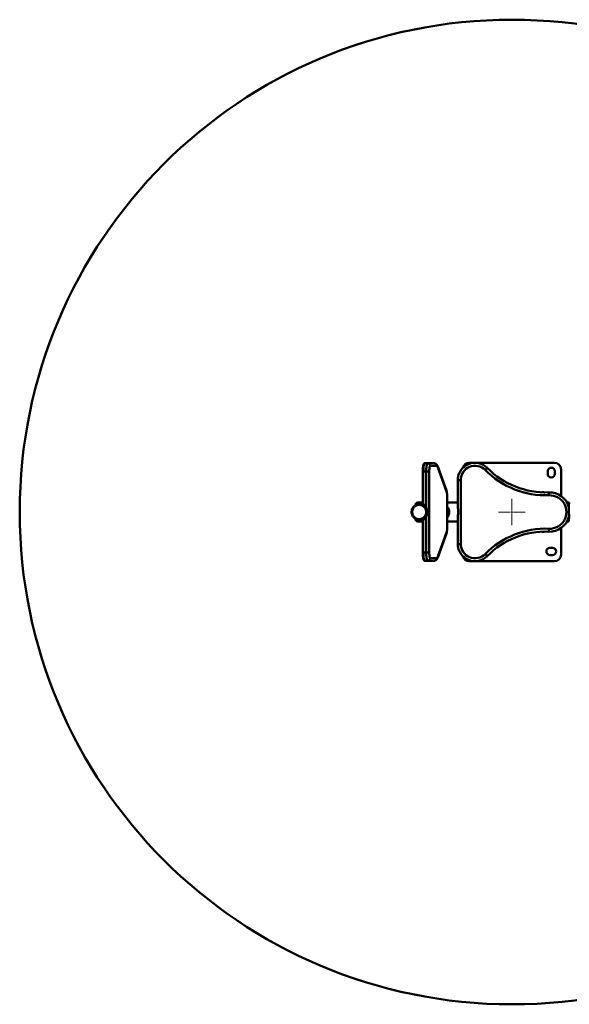
# Paper-space layout 'Лист1' of a CAD drawing. Units: millimetres. Extents: x -3709 to 3558, y -2195 to 3073.
# Drawn here: x -3709 to -2034, y -2195 to 805 of the extents above; entities that cross this region are included whole.
import ezdxf

# ---------------------------------------------------------------- set-up
doc = ezdxf.new("R2010")
doc.units = ezdxf.units.MM

# ---------------------------------------------------------------- blocks, each defined once
blk = doc.blocks.new('SW_CENTERMARKSYMBOL_4')
at = {"color": 0, "linetype": 'Continuous', "lineweight": 18}
for p, q in [((0, 5), (0, 40.5)), ((-5, 0), (-40.5, 0)), ((0, 0), (-2.5, 0)), ((0, 0), (0, 2.5)), ((0, 0), (0, -2.5)), ((0, 0), (2.5, 0)), ((5, 0), (40.5, 0)), ((0, -5), (0, -40.5))]:
    blk.add_line(p, q, dxfattribs=at)

psp = doc.layouts.new('Лист1')

# ---------------------------------------------------------------- linework, layer by layer
at = {"color": 7, "linetype": 'Continuous', "lineweight": 50}
for p, q in [((-2466.1, -546.5), (-2475, -546.5)), ((-2466.1, -546.5), (-2446.3, -546.5)), ((-2438.4, -554.5), (-2458.2, -554.5)), ((-2408.7, -629.9), (-2435.2, -556.5)), ((-2408.3, -632.6), (-2434.8, -559.2)), ((-2339.3, -545), (-2079.3, -545)), ((-2284.4, -560.6), (-2290.8, -566.9)), ((-2059.3, -565), (-2059.3, -646.2)), ((-2481, -571.5), (-2481, -669)), ((-2470.5, -571.5), (-2479.3, -571.5)), ((-2479.3, -571.5), (-2479.3, -670.2)), ((-2470.5, -571.5), (-2461.2, -571.5)), ((-2470.5, -680), (-2470.5, -571.5)), ((-2461.2, -571.5), (-2461.2, -818.5)), ((-2374.3, -597.5), (-2365.3, -597.5)), ((-2374.3, -678.4), (-2374.3, -597.5)), ((-2365.3, -597.5), (-2365.3, -792.5)), ((-2100.3, -579), (-2100.3, -571)), ((-2078.3, -571), (-2078.3, -579)), ((-2406.7, -742), (-2406.7, -648)), ((-2406.6, -742), (-2406.6, -648)), ((-2117.1, -635), (-2111.9, -635)), ((-2096.3, -644), (-2096.7, -635)), ((-2499.3, -668.5), (-2502.3, -668.5)), ((-2502.3, -673.7), (-2502.3, -668.5)), ((-2481, -666.5), (-2499.3, -666.5)), ((-2499.3, -672.4), (-2499.3, -666.5)), ((-2491.4, -673.2), (-2491.9, -673.2)), ((-2478.3, -671), (-2491.4, -671)), ((-2374.3, -666.5), (-2406.6, -666.5)), ((-2034.3, -666.5), (-2041.5, -666.5)), ((-2035.8, -667.7), (-2035.8, -701.4)), ((-2034.8, -667.4), (-2034.3, -667.4)), ((-2034.8, -667.4), (-2034.8, -670.3)), ((-2034.8, -670.3), (-2034.3, -670.3)), ((-2034.3, -667.4), (-2034.3, -666.5)), ((-2502.3, -721.5), (-2502.3, -716.2)), ((-2499.3, -723.5), (-2499.3, -717.6)), ((-2491.9, -716.7), (-2491.4, -716.7)), ((-2491.4, -719), (-2478.3, -719)), ((-2479.3, -719.7), (-2479.3, -818.5)), ((-2470.5, -818.5), (-2470.5, -709.9)), ((-2374.3, -792.5), (-2374.3, -711.5)), ((-2035.8, -715.8), (-2035.8, -723.5)), ((-2034.8, -701.6), (-2034.8, -702.3)), ((-2034.3, -701.6), (-2034.8, -701.6)), ((-2034.8, -702.3), (-2034.3, -702.3)), ((-2034.8, -715.1), (-2034.3, -715.1)), ((-2034.3, -715.1), (-2034.3, -702.3)), ((-2502.3, -721.5), (-2499.3, -721.5)), ((-2499.3, -723.5), (-2481, -723.5)), ((-2481, -720.9), (-2481, -818.5)), ((-2406.6, -723.5), (-2374.3, -723.5)), ((-2096.3, -745.9), (-2096.7, -754.9)), ((-2059.3, -743.7), (-2059.3, -825)), ((-2041.5, -723.5), (-2035.8, -723.5)), ((-2435.2, -833.4), (-2408.7, -760)), ((-2434.8, -830.7), (-2408.3, -757.3)), ((-2117.1, -755), (-2111.9, -755)), ((-2374.3, -792.5), (-2365.3, -792.5)), ((-2093.3, -804), (-2085.3, -804)), ((-2470.5, -818.5), (-2479.3, -818.5)), ((-2470.5, -818.5), (-2461.2, -818.5)), ((-2458.2, -835.5), (-2438.4, -835.5)), ((-2290.8, -823), (-2284.4, -829.3)), ((-2085.3, -826), (-2093.3, -826)), ((-2466.1, -843.5), (-2475, -843.5)), ((-2446.3, -843.5), (-2466.1, -843.5)), ((-2079.3, -845), (-2339.3, -845))]:
    psp.add_line(p, q, dxfattribs=at)
at = {"color": 8, "linetype": 'Continuous', "lineweight": 50}
for p, q in [((-2479.3, -571.5), (-2481, -571.5)), ((-2406.7, -648), (-2406.6, -648)), ((-2406.7, -742), (-2406.6, -742)), ((-2479.3, -818.5), (-2481, -818.5))]:
    psp.add_line(p, q, dxfattribs=at)
at = {"color": 7, "linetype": 'Continuous', "lineweight": 50, "flags": 128}
for points in [[(-2475, -546.5), (-2475.5, -546.6), (-2476, -547.2), (-2476.5, -548.1), (-2477, -549.3), (-2477.5, -550.9), (-2477.9, -552.7), (-2478.2, -554.9), (-2478.6, -557.3), (-2478.8, -559.8), (-2479, -562.6), (-2479.2, -565.5), (-2479.3, -568.4), (-2479.3, -571.5)], [(-2470.5, -571.5), (-2470.4, -568.4), (-2470.3, -565.5), (-2470.2, -562.6), (-2470, -559.8), (-2469.7, -557.3), (-2469.4, -554.9), (-2469, -552.7), (-2468.6, -550.9), (-2468.1, -549.3), (-2467.7, -548.1), (-2467.2, -547.2), (-2466.6, -546.6), (-2466.1, -546.5)], [(-2458.2, -554.5), (-2458.7, -554.7), (-2459.2, -555.3), (-2459.6, -556.3), (-2460, -557.7), (-2460.3, -559.4), (-2460.6, -561.5), (-2460.9, -563.7), (-2461.1, -566.2), (-2461.2, -568.8), (-2461.2, -571.5)], [(-2434.8, -559.2), (-2435.2, -558.1), (-2435.7, -557.1), (-2436.1, -556.3), (-2436.6, -555.7), (-2437, -555.1), (-2437.5, -554.8), (-2437.9, -554.5), (-2438.4, -554.5)], [(-2491.4, -719), (-2494.3, -718.8), (-2497.1, -718.2), (-2499.9, -717.3), (-2502.6, -716.1), (-2505, -714.5), (-2507.3, -712.7), (-2509.3, -710.6), (-2511.1, -708.2), (-2512.5, -705.7), (-2513.7, -702.9), (-2514.5, -700.1), (-2514.9, -697.2), (-2515, -694.2), (-2514.7, -691.3), (-2514.1, -688.4), (-2513.1, -685.6), (-2511.8, -683), (-2510.2, -680.5), (-2508.3, -678.3), (-2506.2, -676.3), (-2503.8, -674.6), (-2501.3, -673.2), (-2498.5, -672.1), (-2495.7, -671.4), (-2492.8, -671), (-2489.9, -671), (-2487, -671.4), (-2484.2, -672.1), (-2481.5, -673.2), (-2478.9, -674.6), (-2476.6, -676.3), (-2474.4, -678.3), (-2472.5, -680.5), (-2470.9, -683), (-2469.6, -685.6), (-2468.6, -688.4), (-2468, -691.3), (-2467.8, -694.2), (-2467.8, -697.2), (-2468.3, -700.1), (-2469.1, -702.9), (-2470.2, -705.7), (-2471.7, -708.2), (-2473.4, -710.6), (-2475.5, -712.7), (-2477.7, -714.5), (-2480.2, -716.1), (-2482.8, -717.3), (-2485.6, -718.2), (-2488.5, -718.8), (-2491.4, -719)], [(-2477.6, -711.2), (-2479.8, -712.9), (-2482.2, -714.3), (-2484.7, -715.4), (-2487.3, -716.2), (-2490, -716.6), (-2492.8, -716.7), (-2495.5, -716.4), (-2498.2, -715.8), (-2500.7, -714.8), (-2503.2, -713.5), (-2505.4, -711.8), (-2507.4, -710), (-2509.2, -707.8), (-2510.7, -705.5), (-2511.8, -702.9), (-2512.7, -700.3), (-2513.2, -697.5), (-2513.3, -694.8), (-2513.1, -692), (-2512.6, -689.3), (-2511.7, -686.6), (-2510.5, -684.1), (-2508.9, -681.8), (-2507.1, -679.7), (-2505.1, -677.8), (-2502.8, -676.3), (-2500.4, -675), (-2497.8, -674.1), (-2495.1, -673.5), (-2492.4, -673.2), (-2489.6, -673.3), (-2486.9, -673.8), (-2484.3, -674.6), (-2481.8, -675.8), (-2479.5, -677.2), (-2477.4, -679), (-2475.5, -681), (-2473.8, -683.3), (-2472.5, -685.7), (-2471.5, -688.3), (-2470.8, -691), (-2470.5, -693.8), (-2470.5, -696.5), (-2470.9, -699.3), (-2471.6, -702), (-2472.7, -704.6), (-2474.1, -707), (-2475.7, -709.2), (-2477.6, -711.2)], [(-2479.3, -818.5), (-2479.3, -821.5), (-2479.2, -824.4), (-2479, -827.3), (-2478.8, -830.1), (-2478.6, -832.7), (-2478.2, -835), (-2477.9, -837.2), (-2477.5, -839), (-2477, -840.6), (-2476.5, -841.8), (-2476, -842.7), (-2475.5, -843.3), (-2475, -843.5)], [(-2466.1, -843.5), (-2466.6, -843.3), (-2467.2, -842.7), (-2467.7, -841.8), (-2468.1, -840.6), (-2468.6, -839), (-2469, -837.2), (-2469.4, -835), (-2469.7, -832.7), (-2470, -830.1), (-2470.2, -827.3), (-2470.3, -824.4), (-2470.4, -821.5), (-2470.5, -818.5)], [(-2461.2, -818.5), (-2461.2, -821.1), (-2461.1, -823.7), (-2460.9, -826.2), (-2460.6, -828.5), (-2460.3, -830.5), (-2460, -832.2), (-2459.6, -833.6), (-2459.2, -834.6), (-2458.7, -835.3), (-2458.2, -835.5)], [(-2438.4, -835.5), (-2437.9, -835.4), (-2437.5, -835.2), (-2437, -834.8), (-2436.6, -834.3), (-2436.1, -833.6), (-2435.7, -832.8), (-2435.2, -831.8), (-2434.8, -830.7)]]:
    psp.add_lwpolyline(points, dxfattribs=at)
at = {"color": 8, "linetype": 'Continuous', "lineweight": 50, "flags": 128}
for points in [[(-2434.8, -559.2), (-2434.8, -557.8), (-2435.2, -556.5)], [(-2408.3, -632.6), (-2408.4, -631.2), (-2408.7, -629.9)], [(-2408.7, -760), (-2408.4, -758.7), (-2408.3, -757.3)], [(-2435.2, -833.4), (-2434.8, -832.1), (-2434.8, -830.7)]]:
    psp.add_lwpolyline(points, dxfattribs=at)
at = {"color": 7, "linetype": 'Continuous', "lineweight": 50}
psp.add_circle((-2209.3, -695), 1500, dxfattribs=at)
for centre, radius, start, end in [((-2466.2, -554.4), 7.94, 359.5648, 89.5581), ((-2446.3, -554.4), 7.94, 359.5648, 89.5581), ((-2321.8, -597.5), 52.5, 44.5647, 180), ((-2321.8, -597.5), 43.5, 44.5647, 180), ((-2339.3, -565), 20, 90, 165.9977), ((-2106.3, -385.2), 259, 224.5647, 272.215), ((-2106.3, -385.2), 250, 224.5647, 272.215), ((-2089.3, -571), 11, 0, 180), ((-2079.3, -565), 20, 0, 90), ((-2089.3, -579), 11, 180, 0), ((-2460.7, -646.1), 54, 358.0284, 14.4206), ((-2094.3, -695), 60, 16.0446, 92.215), ((-2094.3, -695), 51, 267.785, 92.215), ((-2491.7, -695), 21.8, 311.9973, 89.1548), ((-2496.4, -694.7), 29.8, 29.5065, 55.0281), ((-2491.4, -695.5), 21.2, 270.0612, 312.2586), ((-2496.4, -695.2), 29.8, 304.9719, 330.4935), ((-2094.3, -695), 60, 267.785, 343.9554), ((-2460.7, -743.8), 54, 345.5794, 1.9716), ((-2106.3, -1004.7), 259, 87.785, 135.4353), ((-2106.3, -1004.7), 250, 87.785, 135.4353), ((-2321.8, -792.5), 52.5, 180, 315.4353), ((-2321.8, -792.5), 43.5, 180, 315.4353), ((-2093.3, -815), 11, 90, 270), ((-2085.3, -815), 11, 270, 90), ((-2466.2, -835.5), 7.94, 270.4419, 0.4352), ((-2446.3, -835.5), 7.94, 270.4419, 0.4352), ((-2339.3, -825), 20, 194.0023, 270), ((-2079.3, -825), 20, 270, 0)]:
    psp.add_arc(centre, radius, start, end, dxfattribs=at)
for centre, start_param, end_param in [((-2111.9, -643), 1.343923, 1.570796), ((-2111.9, -747), 4.712389, 4.939263)]:
    psp.add_ellipse(centre, major_axis=(8.57, 0), ratio=0.933715, start_param=start_param, end_param=end_param, dxfattribs=at)
for points, knots in [([(-2475, -546.5), (-2475.3, -546.5), (-2475.9, -546.6), (-2476.7, -547), (-2477.3, -547.6), (-2477.8, -548.3), (-2478.3, -549.3), (-2478.8, -550.7), (-2479.3, -552.4), (-2479.7, -554.3), (-2480, -556.4), (-2480.3, -558.7), (-2480.6, -561.1), (-2480.8, -563.6), (-2480.9, -566.3), (-2481, -568.9), (-2481, -570.6), (-2481, -571.5)], [0, 0, 0, 0, 0.044597, 0.087153, 0.132715, 0.187256, 0.258264, 0.334651, 0.415007, 0.491845, 0.566906, 0.641031, 0.714617, 0.787876, 0.860935, 0.933872, 1, 1, 1, 1]), ([(-2435.2, -556.5), (-2435.3, -556.1), (-2435.8, -554.9), (-2436.6, -553.1), (-2437.6, -551.4), (-2438.6, -550.1), (-2439.8, -548.9), (-2441, -548), (-2442.4, -547.2), (-2444, -546.7), (-2445.3, -546.5), (-2446.1, -546.5), (-2446.3, -546.5)], [0, 0, 0, 0, 0.083981, 0.277965, 0.411212, 0.522318, 0.620771, 0.711581, 0.798041, 0.882201, 0.974605, 1, 1, 1, 1]), ([(-2406.6, -648), (-2406.6, -647.5), (-2406.6, -646.2), (-2406.6, -644.1), (-2406.7, -641.7), (-2406.9, -639.3), (-2407.1, -637.1), (-2407.5, -634.9), (-2407.9, -632.8), (-2408.3, -631.2), (-2408.6, -630.2), (-2408.7, -629.9)], [0, 0, 0, 0, 0.062068, 0.180209, 0.298775, 0.418261, 0.539437, 0.663543, 0.792924, 0.932866, 1, 1, 1, 1]), ([(-2479.3, -670.2), (-2479.6, -670.1), (-2480.1, -669.7), (-2480.6, -669.3), (-2480.9, -669.1), (-2481, -669), (-2481, -669)], [0, 0, 0, 0, 0.330812, 0.584209, 0.838982, 1, 1, 1, 1]), ([(-2470.5, -709.9), (-2469.8, -708.7), (-2468.6, -706.3), (-2467.2, -702.3), (-2466.4, -697.9), (-2466.3, -693.2), (-2467, -688.6), (-2468.3, -684.1), (-2469.8, -681.4), (-2470.5, -680)], [0, 0, 0, 0, 0.129208, 0.258573, 0.407997, 0.55729, 0.704811, 0.852432, 1, 1, 1, 1]), ([(-2406.6, -711.7), (-2406.5, -711.6), (-2405.4, -710.6), (-2403.9, -708.1), (-2402.2, -704.5), (-2401.2, -700.8), (-2400.6, -697.4), (-2400.5, -693.9), (-2400.9, -690.4), (-2401.7, -687.2), (-2402.8, -684.1), (-2404.3, -681.2), (-2405.6, -679.2), (-2406.5, -678.4), (-2406.6, -678.3)], [0, 0, 0, 0, 0.011001, 0.130336, 0.253786, 0.344152, 0.437048, 0.52747, 0.620756, 0.707732, 0.796883, 0.891202, 0.98755, 1, 1, 1, 1]), ([(-2374.3, -711.5), (-2374.3, -710.4), (-2374.2, -708), (-2373.6, -704.1), (-2373, -699.8), (-2372.7, -695.3), (-2373, -690.6), (-2373.5, -686.2), (-2374.2, -682), (-2374.3, -679.6), (-2374.3, -678.4)], [0, 0, 0, 0, 0.115674, 0.23423, 0.361187, 0.491417, 0.622617, 0.757914, 0.877592, 1, 1, 1, 1]), ([(-2036.7, -678.4), (-2036.4, -679.4), (-2036, -681.4), (-2035.8, -685.2), (-2035.8, -689.6), (-2035.9, -694.6), (-2035.8, -699.6), (-2035.7, -704.1), (-2035.9, -708.2), (-2036.4, -710.4), (-2036.7, -711.5)], [0, 0, 0, 0, 0.102715, 0.208183, 0.347152, 0.490074, 0.629956, 0.773794, 0.885366, 1, 1, 1, 1]), ([(-2035.8, -667.7), (-2035.8, -667.7), (-2035.8, -667.6), (-2035.6, -667.5), (-2035.4, -667.5), (-2035.1, -667.4), (-2034.9, -667.4), (-2034.8, -667.4)], [0, 0, 0, 0, 0.214657, 0.429317, 0.643909, 0.858531, 1, 1, 1, 1]), ([(-2034.8, -670.3), (-2034.9, -670.3), (-2035.2, -670.3), (-2035.5, -670.4), (-2035.7, -670.5), (-2035.8, -670.5), (-2035.8, -670.6), (-2035.8, -670.6)], [0, 0, 0, 0, 0.214658, 0.429316, 0.64396, 0.858546, 1, 1, 1, 1]), ([(-2481, -720.9), (-2481, -720.9), (-2481, -720.9), (-2480.8, -720.7), (-2480.5, -720.5), (-2480, -720.1), (-2479.6, -719.8), (-2479.3, -719.7)], [0, 0, 0, 0, 0.082563, 0.278245, 0.483135, 0.713872, 1, 1, 1, 1]), ([(-2035.8, -700.6), (-2035.8, -700.7), (-2035.8, -700.9), (-2035.6, -701.2), (-2035.4, -701.4), (-2035.1, -701.5), (-2034.9, -701.6), (-2034.8, -701.6)], [0, 0, 0, 0, 0.214647, 0.4293, 0.643866, 0.85847, 1, 1, 1, 1]), ([(-2034.8, -702.3), (-2034.9, -702.3), (-2035.2, -702.3), (-2035.5, -702.1), (-2035.7, -701.9), (-2035.8, -701.6), (-2035.8, -701.4), (-2035.8, -701.4)], [0, 0, 0, 0, 0.214665, 0.429331, 0.643984, 0.858592, 1, 1, 1, 1]), ([(-2035.8, -715.8), (-2035.8, -715.7), (-2035.8, -715.6), (-2035.6, -715.4), (-2035.4, -715.2), (-2035.1, -715.1), (-2034.9, -715.1), (-2034.8, -715.1)], [0, 0, 0, 0, 0.214657, 0.429317, 0.643909, 0.858531, 1, 1, 1, 1]), ([(-2408.7, -760), (-2408.6, -759.7), (-2408.2, -758.7), (-2407.8, -757), (-2407.4, -754.9), (-2407.1, -752.6), (-2406.9, -750.3), (-2406.7, -747.8), (-2406.6, -745.3), (-2406.6, -743.4), (-2406.6, -742.3), (-2406.6, -742)], [0, 0, 0, 0, 0.069094, 0.213103, 0.340477, 0.473673, 0.599168, 0.720815, 0.840443, 0.959023, 1, 1, 1, 1]), ([(-2481, -818.5), (-2481, -818.9), (-2481, -820.3), (-2480.9, -822.6), (-2480.8, -825.3), (-2480.6, -827.9), (-2480.4, -830.3), (-2480.2, -832.6), (-2479.8, -834.8), (-2479.5, -836.7), (-2479.1, -838.4), (-2478.6, -840), (-2478.1, -841.2), (-2477.5, -842.1), (-2476.8, -842.8), (-2476.1, -843.3), (-2475.4, -843.4), (-2475.1, -843.5), (-2475, -843.5)], [0, 0, 0, 0, 0.038274, 0.111105, 0.183998, 0.256967, 0.33007, 0.403384, 0.477029, 0.551196, 0.626227, 0.702783, 0.782288, 0.853376, 0.903491, 0.947783, 0.989597, 1, 1, 1, 1]), ([(-2446.3, -843.5), (-2445.7, -843.4), (-2444.6, -843.4), (-2443, -842.9), (-2441.6, -842.3), (-2440.3, -841.4), (-2439.2, -840.4), (-2438.2, -839.3), (-2437.2, -838), (-2436.3, -836.3), (-2435.7, -834.8), (-2435.3, -833.7), (-2435.2, -833.4)], [0, 0, 0, 0, 0.083573, 0.168997, 0.253648, 0.339655, 0.429661, 0.527331, 0.638035, 0.769783, 0.93266, 1, 1, 1, 1])]:
    psp.add_open_spline(points, degree=3, knots=knots, dxfattribs=at)

# ---------------------------------------------------------------- block references
at = {"color": 7, "linetype": 'Continuous', "lineweight": 0}
psp.add_blockref('SW_CENTERMARKSYMBOL_4', (-2209.3, -695), dxfattribs=at)

doc.saveas('drawing.dxf')
